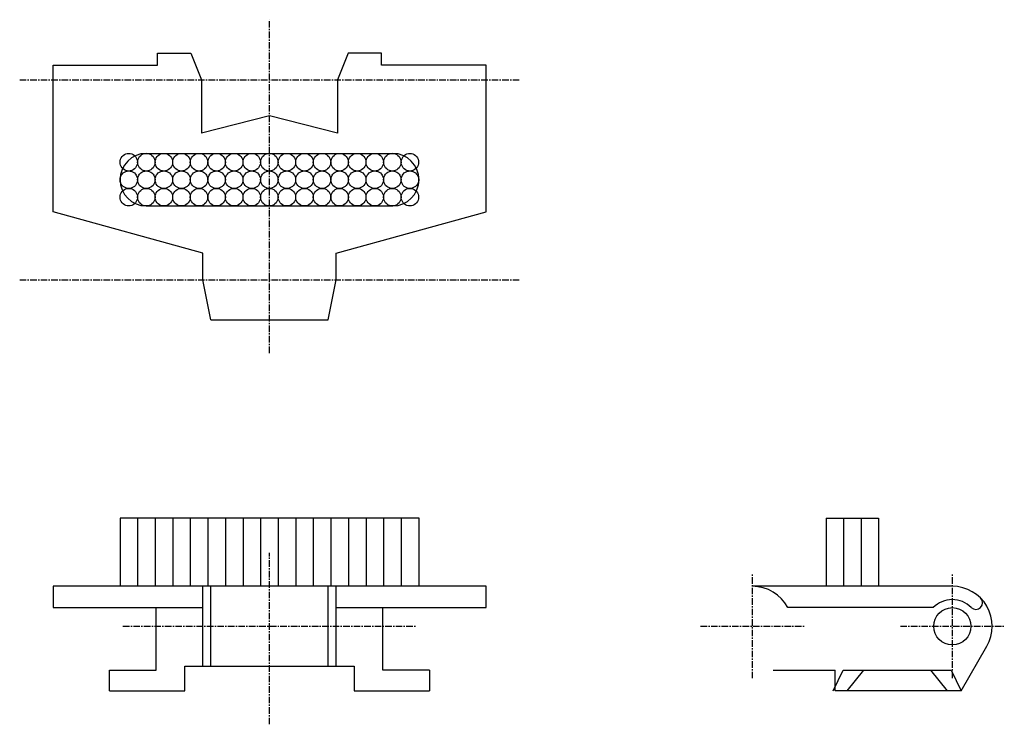
# Model space of a CAD drawing. Extents: x -94 to 94, y -67 to 67.
import ezdxf

# ---------------------------------------------------------------- set-up
doc = ezdxf.new("R2010")
doc.units = 0
doc.linetypes.add('MCDASH2', pattern=[1.999879, 1.249924, -0.249985, 0.249985, -0.249985])
doc.layers.add('CENTER', color=5, linetype='CONTINUOUS')
doc.layers.add('OBJECT', color=4, linetype='CONTINUOUS')

msp = doc.modelspace()

# ---------------------------------------------------------------- linework, layer by layer
at = {"layer": 'CENTER', "color": 0, "linetype": 'MCDASH2'}
for p, q in [((-46.228, 3.6195), (-46.228, 67.1195)), ((-93.853, 55.6895), (1.397, 55.6895)), ((-93.853, 17.5895), (1.397, 17.5895)), ((-46.228, -67.1195), (-46.228, -34.4805)), ((45.847, -58.3565), (45.847, -38.5445)), ((83.947, -58.3565), (83.947, -38.5445)), ((-74.168, -48.4505), (-18.288, -48.4505)), ((35.941, -48.4505), (55.753, -48.4505)), ((74.041, -48.4505), (93.853, -48.4505))]:
    msp.add_line(p, q, dxfattribs=at)
at = {"layer": 'CENTER', "color": 4}
for p, q in [((-69.72808, 41.6395), (-22.728, 41.6395)), ((-69.728, 31.6395), (-22.72792, 31.6395)), ((-74.728, -27.8305), (-74.728, -40.8305)), ((-71.378, -27.8305), (-71.378, -40.8305)), ((-68.028, -27.8305), (-68.028, -40.8305)), ((-64.678, -27.8305), (-64.678, -40.8305)), ((-61.328, -27.8305), (-61.328, -40.8305)), ((-57.978, -27.8305), (-57.978, -40.8305)), ((-54.628, -27.8305), (-54.628, -40.8305)), ((-51.278, -27.8305), (-51.278, -40.8305)), ((-47.928, -27.8305), (-47.928, -40.8305)), ((-44.578, -27.8305), (-44.578, -40.8305)), ((-41.228, -27.8305), (-41.228, -40.8305)), ((-37.878, -27.8305), (-37.878, -40.8305)), ((-34.528, -27.8305), (-34.528, -40.8305)), ((-31.178, -27.8305), (-31.178, -40.8305)), ((-27.828, -27.8305), (-27.828, -40.8305)), ((-24.478, -27.8305), (-24.478, -40.8305)), ((-21.128, -27.8305), (-21.128, -40.8305)), ((-17.728, -40.8305), (-17.728, -27.8305)), ((59.897, -27.8305), (59.897, -40.8305)), ((63.227, -27.8305), (63.227, -40.8305)), ((66.557, -27.8305), (66.557, -40.8305)), ((69.897, -27.8305), (69.897, -40.8305))]:
    msp.add_line(p, q, dxfattribs=at)
for points in [[(-73.063, 38.2895), (-73.35214, 38.31495), (-73.63248, 38.39052), (-73.89551, 38.51391), (-74.13325, 38.68138), (-74.33848, 38.88785), (-74.50494, 39.12701), (-74.62759, 39.39163), (-74.70271, 39.67365), (-74.728, 39.9645), (-74.70271, 40.25535), (-74.62758, 40.5374), (-74.50493, 40.80201), (-74.33846, 41.04117), (-74.13325, 41.24762), (-73.89551, 41.41509), (-73.63245, 41.53849), (-73.35212, 41.61405), (-73.063, 41.6395), (-72.77388, 41.61405), (-72.49355, 41.53849), (-72.23049, 41.41509), (-71.99275, 41.24762), (-71.78754, 41.04117), (-71.62107, 40.80201), (-71.49842, 40.5374), (-71.42329, 40.25535), (-71.398, 39.9645), (-71.42329, 39.67365), (-71.49841, 39.39163), (-71.62106, 39.12701), (-71.78752, 38.88785), (-71.99275, 38.68138), (-72.23049, 38.51391), (-72.49352, 38.39052), (-72.77388, 38.31495)], [(-69.713, 38.2895), (-70.00214, 38.31495), (-70.28248, 38.39052), (-70.54551, 38.51391), (-70.78325, 38.68138), (-70.98848, 38.88785), (-71.15494, 39.12701), (-71.27759, 39.39163), (-71.35271, 39.67365), (-71.378, 39.9645), (-71.35271, 40.25535), (-71.27758, 40.5374), (-71.15493, 40.80201), (-70.98846, 41.04117), (-70.78325, 41.24762), (-70.54551, 41.41509), (-70.28245, 41.53849), (-70.00212, 41.61405), (-69.713, 41.6395), (-69.42388, 41.61405), (-69.14355, 41.53849), (-68.88049, 41.41509), (-68.64275, 41.24762), (-68.43754, 41.04117), (-68.27107, 40.80201), (-68.14842, 40.5374), (-68.07329, 40.25535), (-68.048, 39.9645), (-68.07329, 39.67365), (-68.14841, 39.39163), (-68.27106, 39.12701), (-68.43752, 38.88785), (-68.64275, 38.68138), (-68.88049, 38.51391), (-69.14352, 38.39052), (-69.42388, 38.31495)], [(-66.363, 38.2895), (-66.65214, 38.31495), (-66.93248, 38.39052), (-67.19551, 38.51391), (-67.43325, 38.68138), (-67.63848, 38.88785), (-67.80494, 39.12701), (-67.92759, 39.39163), (-68.00271, 39.67365), (-68.028, 39.9645), (-68.00271, 40.25535), (-67.92758, 40.5374), (-67.80493, 40.80201), (-67.63846, 41.04117), (-67.43325, 41.24762), (-67.19551, 41.41509), (-66.93245, 41.53849), (-66.65212, 41.61405), (-66.363, 41.6395), (-66.07388, 41.61405), (-65.79355, 41.53849), (-65.53049, 41.41509), (-65.29275, 41.24762), (-65.08754, 41.04117), (-64.92107, 40.80201), (-64.79842, 40.5374), (-64.72329, 40.25535), (-64.698, 39.9645), (-64.72329, 39.67365), (-64.79841, 39.39163), (-64.92106, 39.12701), (-65.08752, 38.88785), (-65.29275, 38.68138), (-65.53049, 38.51391), (-65.79352, 38.39052), (-66.07388, 38.31495)], [(-63.013, 38.2895), (-63.30214, 38.31495), (-63.58248, 38.39052), (-63.84551, 38.51391), (-64.08325, 38.68138), (-64.28848, 38.88785), (-64.45494, 39.12701), (-64.57759, 39.39163), (-64.65271, 39.67365), (-64.678, 39.9645), (-64.65271, 40.25535), (-64.57758, 40.5374), (-64.45493, 40.80201), (-64.28846, 41.04117), (-64.08325, 41.24762), (-63.84551, 41.41509), (-63.58245, 41.53849), (-63.30212, 41.61405), (-63.013, 41.6395), (-62.72388, 41.61405), (-62.44355, 41.53849), (-62.18049, 41.41509), (-61.94275, 41.24762), (-61.73754, 41.04117), (-61.57107, 40.80201), (-61.44842, 40.5374), (-61.37329, 40.25535), (-61.348, 39.9645), (-61.37329, 39.67365), (-61.44841, 39.39163), (-61.57106, 39.12701), (-61.73752, 38.88785), (-61.94275, 38.68138), (-62.18049, 38.51391), (-62.44352, 38.39052), (-62.72388, 38.31495)], [(-59.663, 38.2895), (-59.95214, 38.31495), (-60.23248, 38.39052), (-60.49551, 38.51391), (-60.73325, 38.68138), (-60.93848, 38.88785), (-61.10494, 39.12701), (-61.22759, 39.39163), (-61.30271, 39.67365), (-61.328, 39.9645), (-61.30271, 40.25535), (-61.22758, 40.5374), (-61.10493, 40.80201), (-60.93846, 41.04117), (-60.73325, 41.24762), (-60.49551, 41.41509), (-60.23245, 41.53849), (-59.95212, 41.61405), (-59.663, 41.6395), (-59.37388, 41.61405), (-59.09355, 41.53849), (-58.83049, 41.41509), (-58.59275, 41.24762), (-58.38754, 41.04117), (-58.22107, 40.80201), (-58.09842, 40.5374), (-58.02329, 40.25535), (-57.998, 39.9645), (-58.02329, 39.67365), (-58.09841, 39.39163), (-58.22106, 39.12701), (-58.38752, 38.88785), (-58.59275, 38.68138), (-58.83049, 38.51391), (-59.09352, 38.39052), (-59.37388, 38.31495)], [(-56.313, 38.2895), (-56.60214, 38.31495), (-56.88248, 38.39052), (-57.14551, 38.51391), (-57.38325, 38.68138), (-57.58848, 38.88785), (-57.75494, 39.12701), (-57.87759, 39.39163), (-57.95271, 39.67365), (-57.978, 39.9645), (-57.95271, 40.25535), (-57.87758, 40.5374), (-57.75493, 40.80201), (-57.58846, 41.04117), (-57.38325, 41.24762), (-57.14551, 41.41509), (-56.88245, 41.53849), (-56.60212, 41.61405), (-56.313, 41.6395), (-56.02388, 41.61405), (-55.74355, 41.53849), (-55.48049, 41.41509), (-55.24275, 41.24762), (-55.03754, 41.04117), (-54.87107, 40.80201), (-54.74842, 40.5374), (-54.67329, 40.25535), (-54.648, 39.9645), (-54.67329, 39.67365), (-54.74841, 39.39163), (-54.87106, 39.12701), (-55.03752, 38.88785), (-55.24275, 38.68138), (-55.48049, 38.51391), (-55.74352, 38.39052), (-56.02388, 38.31495)], [(-52.963, 38.2895), (-53.25214, 38.31495), (-53.53248, 38.39052), (-53.79551, 38.51391), (-54.03325, 38.68138), (-54.23848, 38.88785), (-54.40494, 39.12701), (-54.52759, 39.39163), (-54.60271, 39.67365), (-54.628, 39.9645), (-54.60271, 40.25535), (-54.52758, 40.5374), (-54.40493, 40.80201), (-54.23846, 41.04117), (-54.03325, 41.24762), (-53.79551, 41.41509), (-53.53245, 41.53849), (-53.25212, 41.61405), (-52.963, 41.6395), (-52.67388, 41.61405), (-52.39355, 41.53849), (-52.13049, 41.41509), (-51.89275, 41.24762), (-51.68754, 41.04117), (-51.52107, 40.80201), (-51.39842, 40.5374), (-51.32329, 40.25535), (-51.298, 39.9645), (-51.32329, 39.67365), (-51.39841, 39.39163), (-51.52106, 39.12701), (-51.68752, 38.88785), (-51.89275, 38.68138), (-52.13049, 38.51391), (-52.39352, 38.39052), (-52.67388, 38.31495)], [(-49.613, 38.2895), (-49.90214, 38.31495), (-50.18248, 38.39052), (-50.44551, 38.51391), (-50.68325, 38.68138), (-50.88848, 38.88785), (-51.05494, 39.12701), (-51.17759, 39.39163), (-51.25271, 39.67365), (-51.278, 39.9645), (-51.25271, 40.25535), (-51.17758, 40.5374), (-51.05493, 40.80201), (-50.88846, 41.04117), (-50.68325, 41.24762), (-50.44551, 41.41509), (-50.18245, 41.53849), (-49.90212, 41.61405), (-49.613, 41.6395), (-49.32388, 41.61405), (-49.04355, 41.53849), (-48.78049, 41.41509), (-48.54275, 41.24762), (-48.33754, 41.04117), (-48.17107, 40.80201), (-48.04842, 40.5374), (-47.97329, 40.25535), (-47.948, 39.9645), (-47.97329, 39.67365), (-48.04841, 39.39163), (-48.17106, 39.12701), (-48.33752, 38.88785), (-48.54275, 38.68138), (-48.78049, 38.51391), (-49.04352, 38.39052), (-49.32388, 38.31495)], [(-46.263, 38.2895), (-46.55214, 38.31495), (-46.83248, 38.39052), (-47.09551, 38.51391), (-47.33325, 38.68138), (-47.53848, 38.88785), (-47.70494, 39.12701), (-47.82759, 39.39163), (-47.90271, 39.67365), (-47.928, 39.9645), (-47.90271, 40.25535), (-47.82758, 40.5374), (-47.70493, 40.80201), (-47.53846, 41.04117), (-47.33325, 41.24762), (-47.09551, 41.41509), (-46.83245, 41.53849), (-46.55212, 41.61405), (-46.263, 41.6395), (-45.97388, 41.61405), (-45.69355, 41.53849), (-45.43049, 41.41509), (-45.19275, 41.24762), (-44.98754, 41.04117), (-44.82107, 40.80201), (-44.69842, 40.5374), (-44.62329, 40.25535), (-44.598, 39.9645), (-44.62329, 39.67365), (-44.69841, 39.39163), (-44.82106, 39.12701), (-44.98752, 38.88785), (-45.19275, 38.68138), (-45.43049, 38.51391), (-45.69352, 38.39052), (-45.97388, 38.31495)], [(-42.913, 38.2895), (-43.20214, 38.31495), (-43.48248, 38.39052), (-43.74551, 38.51391), (-43.98325, 38.68138), (-44.18848, 38.88785), (-44.35494, 39.12701), (-44.47759, 39.39163), (-44.55271, 39.67365), (-44.578, 39.9645), (-44.55271, 40.25535), (-44.47758, 40.5374), (-44.35493, 40.80201), (-44.18846, 41.04117), (-43.98325, 41.24762), (-43.74551, 41.41509), (-43.48245, 41.53849), (-43.20212, 41.61405), (-42.913, 41.6395), (-42.62388, 41.61405), (-42.34355, 41.53849), (-42.08049, 41.41509), (-41.84275, 41.24762), (-41.63754, 41.04117), (-41.47107, 40.80201), (-41.34842, 40.5374), (-41.27329, 40.25535), (-41.248, 39.9645), (-41.27329, 39.67365), (-41.34841, 39.39163), (-41.47106, 39.12701), (-41.63752, 38.88785), (-41.84275, 38.68138), (-42.08049, 38.51391), (-42.34352, 38.39052), (-42.62388, 38.31495)], [(-39.563, 38.2895), (-39.85214, 38.31495), (-40.13248, 38.39052), (-40.39551, 38.51391), (-40.63325, 38.68138), (-40.83848, 38.88785), (-41.00494, 39.12701), (-41.12759, 39.39163), (-41.20271, 39.67365), (-41.228, 39.9645), (-41.20271, 40.25535), (-41.12758, 40.5374), (-41.00493, 40.80201), (-40.83846, 41.04117), (-40.63325, 41.24762), (-40.39551, 41.41509), (-40.13245, 41.53849), (-39.85212, 41.61405), (-39.563, 41.6395), (-39.27388, 41.61405), (-38.99355, 41.53849), (-38.73049, 41.41509), (-38.49275, 41.24762), (-38.28754, 41.04117), (-38.12107, 40.80201), (-37.99842, 40.5374), (-37.92329, 40.25535), (-37.898, 39.9645), (-37.92329, 39.67365), (-37.99841, 39.39163), (-38.12106, 39.12701), (-38.28752, 38.88785), (-38.49275, 38.68138), (-38.73049, 38.51391), (-38.99352, 38.39052), (-39.27388, 38.31495)], [(-36.213, 38.2895), (-36.50214, 38.31495), (-36.78248, 38.39052), (-37.04551, 38.51391), (-37.28325, 38.68138), (-37.48848, 38.88785), (-37.65494, 39.12701), (-37.77759, 39.39163), (-37.85271, 39.67365), (-37.878, 39.9645), (-37.85271, 40.25535), (-37.77758, 40.5374), (-37.65493, 40.80201), (-37.48846, 41.04117), (-37.28325, 41.24762), (-37.04551, 41.41509), (-36.78245, 41.53849), (-36.50212, 41.61405), (-36.213, 41.6395), (-35.92388, 41.61405), (-35.64355, 41.53849), (-35.38049, 41.41509), (-35.14275, 41.24762), (-34.93754, 41.04117), (-34.77107, 40.80201), (-34.64842, 40.5374), (-34.57329, 40.25535), (-34.548, 39.9645), (-34.57329, 39.67365), (-34.64841, 39.39163), (-34.77106, 39.12701), (-34.93752, 38.88785), (-35.14275, 38.68138), (-35.38049, 38.51391), (-35.64352, 38.39052), (-35.92388, 38.31495)], [(-32.863, 38.2895), (-33.15214, 38.31495), (-33.43248, 38.39052), (-33.69551, 38.51391), (-33.93325, 38.68138), (-34.13848, 38.88785), (-34.30494, 39.12701), (-34.42759, 39.39163), (-34.50271, 39.67365), (-34.528, 39.9645), (-34.50271, 40.25535), (-34.42758, 40.5374), (-34.30493, 40.80201), (-34.13846, 41.04117), (-33.93325, 41.24762), (-33.69551, 41.41509), (-33.43245, 41.53849), (-33.15212, 41.61405), (-32.863, 41.6395), (-32.57388, 41.61405), (-32.29355, 41.53849), (-32.03049, 41.41509), (-31.79275, 41.24762), (-31.58754, 41.04117), (-31.42107, 40.80201), (-31.29842, 40.5374), (-31.22329, 40.25535), (-31.198, 39.9645), (-31.22329, 39.67365), (-31.29841, 39.39163), (-31.42106, 39.12701), (-31.58752, 38.88785), (-31.79275, 38.68138), (-32.03049, 38.51391), (-32.29352, 38.39052), (-32.57388, 38.31495)], [(-29.513, 38.2895), (-29.80214, 38.31495), (-30.08248, 38.39052), (-30.34551, 38.51391), (-30.58325, 38.68138), (-30.78848, 38.88785), (-30.95494, 39.12701), (-31.07759, 39.39163), (-31.15271, 39.67365), (-31.178, 39.9645), (-31.15271, 40.25535), (-31.07758, 40.5374), (-30.95493, 40.80201), (-30.78846, 41.04117), (-30.58325, 41.24762), (-30.34551, 41.41509), (-30.08245, 41.53849), (-29.80212, 41.61405), (-29.513, 41.6395), (-29.22388, 41.61405), (-28.94355, 41.53849), (-28.68049, 41.41509), (-28.44275, 41.24762), (-28.23754, 41.04117), (-28.07107, 40.80201), (-27.94842, 40.5374), (-27.87329, 40.25535), (-27.848, 39.9645), (-27.87329, 39.67365), (-27.94841, 39.39163), (-28.07106, 39.12701), (-28.23752, 38.88785), (-28.44275, 38.68138), (-28.68049, 38.51391), (-28.94352, 38.39052), (-29.22388, 38.31495)], [(-26.163, 38.2895), (-26.45214, 38.31495), (-26.73248, 38.39052), (-26.99551, 38.51391), (-27.23325, 38.68138), (-27.43848, 38.88785), (-27.60494, 39.12701), (-27.72759, 39.39163), (-27.80271, 39.67365), (-27.828, 39.9645), (-27.80271, 40.25535), (-27.72758, 40.5374), (-27.60493, 40.80201), (-27.43846, 41.04117), (-27.23325, 41.24762), (-26.99551, 41.41509), (-26.73245, 41.53849), (-26.45212, 41.61405), (-26.163, 41.6395), (-25.87388, 41.61405), (-25.59355, 41.53849), (-25.33049, 41.41509), (-25.09275, 41.24762), (-24.88754, 41.04117), (-24.72107, 40.80201), (-24.59842, 40.5374), (-24.52329, 40.25535), (-24.498, 39.9645), (-24.52329, 39.67365), (-24.59841, 39.39163), (-24.72106, 39.12701), (-24.88752, 38.88785), (-25.09275, 38.68138), (-25.33049, 38.51391), (-25.59352, 38.39052), (-25.87388, 38.31495)], [(-22.813, 38.2895), (-23.10214, 38.31495), (-23.38248, 38.39052), (-23.64551, 38.51391), (-23.88325, 38.68138), (-24.08848, 38.88785), (-24.25494, 39.12701), (-24.37759, 39.39163), (-24.45271, 39.67365), (-24.478, 39.9645), (-24.45271, 40.25535), (-24.37758, 40.5374), (-24.25493, 40.80201), (-24.08846, 41.04117), (-23.88325, 41.24762), (-23.64551, 41.41509), (-23.38245, 41.53849), (-23.10212, 41.61405), (-22.813, 41.6395), (-22.52388, 41.61405), (-22.24355, 41.53849), (-21.98049, 41.41509), (-21.74275, 41.24762), (-21.53754, 41.04117), (-21.37107, 40.80201), (-21.24842, 40.5374), (-21.17329, 40.25535), (-21.148, 39.9645), (-21.17329, 39.67365), (-21.24841, 39.39163), (-21.37106, 39.12701), (-21.53752, 38.88785), (-21.74275, 38.68138), (-21.98049, 38.51391), (-22.24352, 38.39052), (-22.52388, 38.31495)], [(-19.463, 38.2895), (-19.75214, 38.31495), (-20.03248, 38.39052), (-20.29551, 38.51391), (-20.53325, 38.68138), (-20.73848, 38.88785), (-20.90494, 39.12701), (-21.02759, 39.39163), (-21.10271, 39.67365), (-21.128, 39.9645), (-21.10271, 40.25535), (-21.02758, 40.5374), (-20.90493, 40.80201), (-20.73846, 41.04117), (-20.53325, 41.24762), (-20.29551, 41.41509), (-20.03245, 41.53849), (-19.75212, 41.61405), (-19.463, 41.6395), (-19.17388, 41.61405), (-18.89355, 41.53849), (-18.63049, 41.41509), (-18.39275, 41.24762), (-18.18754, 41.04117), (-18.02107, 40.80201), (-17.89842, 40.5374), (-17.82329, 40.25535), (-17.798, 39.9645), (-17.82329, 39.67365), (-17.89841, 39.39163), (-18.02106, 39.12701), (-18.18752, 38.88785), (-18.39275, 38.68138), (-18.63049, 38.51391), (-18.89352, 38.39052), (-19.17388, 38.31495)], [(-73.063, 34.9595), (-73.35214, 34.98495), (-73.63248, 35.06052), (-73.89551, 35.18391), (-74.13325, 35.35138), (-74.33848, 35.55785), (-74.50494, 35.79701), (-74.62759, 36.06163), (-74.70271, 36.34365), (-74.728, 36.6345), (-74.70271, 36.92535), (-74.62758, 37.2074), (-74.50493, 37.47201), (-74.33846, 37.71117), (-74.13325, 37.91762), (-73.89551, 38.08509), (-73.63245, 38.20849), (-73.35212, 38.28405), (-73.063, 38.3095), (-72.77388, 38.28405), (-72.49355, 38.20849), (-72.23049, 38.08509), (-71.99275, 37.91762), (-71.78754, 37.71117), (-71.62107, 37.47201), (-71.49842, 37.2074), (-71.42329, 36.92535), (-71.398, 36.6345), (-71.42329, 36.34365), (-71.49841, 36.06163), (-71.62106, 35.79701), (-71.78752, 35.55785), (-71.99275, 35.35138), (-72.23049, 35.18391), (-72.49352, 35.06052), (-72.77388, 34.98495)], [(-69.713, 34.9595), (-70.00214, 34.98495), (-70.28248, 35.06052), (-70.54551, 35.18391), (-70.78325, 35.35138), (-70.98848, 35.55785), (-71.15494, 35.79701), (-71.27759, 36.06163), (-71.35271, 36.34365), (-71.378, 36.6345), (-71.35271, 36.92535), (-71.27758, 37.2074), (-71.15493, 37.47201), (-70.98846, 37.71117), (-70.78325, 37.91762), (-70.54551, 38.08509), (-70.28245, 38.20849), (-70.00212, 38.28405), (-69.713, 38.3095), (-69.42388, 38.28405), (-69.14355, 38.20849), (-68.88049, 38.08509), (-68.64275, 37.91762), (-68.43754, 37.71117), (-68.27107, 37.47201), (-68.14842, 37.2074), (-68.07329, 36.92535), (-68.048, 36.6345), (-68.07329, 36.34365), (-68.14841, 36.06163), (-68.27106, 35.79701), (-68.43752, 35.55785), (-68.64275, 35.35138), (-68.88049, 35.18391), (-69.14352, 35.06052), (-69.42388, 34.98495)], [(-66.363, 34.9595), (-66.65214, 34.98495), (-66.93248, 35.06052), (-67.19551, 35.18391), (-67.43325, 35.35138), (-67.63848, 35.55785), (-67.80494, 35.79701), (-67.92759, 36.06163), (-68.00271, 36.34365), (-68.028, 36.6345), (-68.00271, 36.92535), (-67.92758, 37.2074), (-67.80493, 37.47201), (-67.63846, 37.71117), (-67.43325, 37.91762), (-67.19551, 38.08509), (-66.93245, 38.20849), (-66.65212, 38.28405), (-66.363, 38.3095), (-66.07388, 38.28405), (-65.79355, 38.20849), (-65.53049, 38.08509), (-65.29275, 37.91762), (-65.08754, 37.71117), (-64.92107, 37.47201), (-64.79842, 37.2074), (-64.72329, 36.92535), (-64.698, 36.6345), (-64.72329, 36.34365), (-64.79841, 36.06163), (-64.92106, 35.79701), (-65.08752, 35.55785), (-65.29275, 35.35138), (-65.53049, 35.18391), (-65.79352, 35.06052), (-66.07388, 34.98495)], [(-63.013, 34.9595), (-63.30214, 34.98495), (-63.58248, 35.06052), (-63.84551, 35.18391), (-64.08325, 35.35138), (-64.28848, 35.55785), (-64.45494, 35.79701), (-64.57759, 36.06163), (-64.65271, 36.34365), (-64.678, 36.6345), (-64.65271, 36.92535), (-64.57758, 37.2074), (-64.45493, 37.47201), (-64.28846, 37.71117), (-64.08325, 37.91762), (-63.84551, 38.08509), (-63.58245, 38.20849), (-63.30212, 38.28405), (-63.013, 38.3095), (-62.72388, 38.28405), (-62.44355, 38.20849), (-62.18049, 38.08509), (-61.94275, 37.91762), (-61.73754, 37.71117), (-61.57107, 37.47201), (-61.44842, 37.2074), (-61.37329, 36.92535), (-61.348, 36.6345), (-61.37329, 36.34365), (-61.44841, 36.06163), (-61.57106, 35.79701), (-61.73752, 35.55785), (-61.94275, 35.35138), (-62.18049, 35.18391), (-62.44352, 35.06052), (-62.72388, 34.98495)], [(-59.663, 34.9595), (-59.95214, 34.98495), (-60.23248, 35.06052), (-60.49551, 35.18391), (-60.73325, 35.35138), (-60.93848, 35.55785), (-61.10494, 35.79701), (-61.22759, 36.06163), (-61.30271, 36.34365), (-61.328, 36.6345), (-61.30271, 36.92535), (-61.22758, 37.2074), (-61.10493, 37.47201), (-60.93846, 37.71117), (-60.73325, 37.91762), (-60.49551, 38.08509), (-60.23245, 38.20849), (-59.95212, 38.28405), (-59.663, 38.3095), (-59.37388, 38.28405), (-59.09355, 38.20849), (-58.83049, 38.08509), (-58.59275, 37.91762), (-58.38754, 37.71117), (-58.22107, 37.47201), (-58.09842, 37.2074), (-58.02329, 36.92535), (-57.998, 36.6345), (-58.02329, 36.34365), (-58.09841, 36.06163), (-58.22106, 35.79701), (-58.38752, 35.55785), (-58.59275, 35.35138), (-58.83049, 35.18391), (-59.09352, 35.06052), (-59.37388, 34.98495)], [(-56.313, 34.9595), (-56.60214, 34.98495), (-56.88248, 35.06052), (-57.14551, 35.18391), (-57.38325, 35.35138), (-57.58848, 35.55785), (-57.75494, 35.79701), (-57.87759, 36.06163), (-57.95271, 36.34365), (-57.978, 36.6345), (-57.95271, 36.92535), (-57.87758, 37.2074), (-57.75493, 37.47201), (-57.58846, 37.71117), (-57.38325, 37.91762), (-57.14551, 38.08509), (-56.88245, 38.20849), (-56.60212, 38.28405), (-56.313, 38.3095), (-56.02388, 38.28405), (-55.74355, 38.20849), (-55.48049, 38.08509), (-55.24275, 37.91762), (-55.03754, 37.71117), (-54.87107, 37.47201), (-54.74842, 37.2074), (-54.67329, 36.92535), (-54.648, 36.6345), (-54.67329, 36.34365), (-54.74841, 36.06163), (-54.87106, 35.79701), (-55.03752, 35.55785), (-55.24275, 35.35138), (-55.48049, 35.18391), (-55.74352, 35.06052), (-56.02388, 34.98495)], [(-52.963, 34.9595), (-53.25214, 34.98495), (-53.53248, 35.06052), (-53.79551, 35.18391), (-54.03325, 35.35138), (-54.23848, 35.55785), (-54.40494, 35.79701), (-54.52759, 36.06163), (-54.60271, 36.34365), (-54.628, 36.6345), (-54.60271, 36.92535), (-54.52758, 37.2074), (-54.40493, 37.47201), (-54.23846, 37.71117), (-54.03325, 37.91762), (-53.79551, 38.08509), (-53.53245, 38.20849), (-53.25212, 38.28405), (-52.963, 38.3095), (-52.67388, 38.28405), (-52.39355, 38.20849), (-52.13049, 38.08509), (-51.89275, 37.91762), (-51.68754, 37.71117), (-51.52107, 37.47201), (-51.39842, 37.2074), (-51.32329, 36.92535), (-51.298, 36.6345), (-51.32329, 36.34365), (-51.39841, 36.06163), (-51.52106, 35.79701), (-51.68752, 35.55785), (-51.89275, 35.35138), (-52.13049, 35.18391), (-52.39352, 35.06052), (-52.67388, 34.98495)], [(-49.613, 34.9595), (-49.90214, 34.98495), (-50.18248, 35.06052), (-50.44551, 35.18391), (-50.68325, 35.35138), (-50.88848, 35.55785), (-51.05494, 35.79701), (-51.17759, 36.06163), (-51.25271, 36.34365), (-51.278, 36.6345), (-51.25271, 36.92535), (-51.17758, 37.2074), (-51.05493, 37.47201), (-50.88846, 37.71117), (-50.68325, 37.91762), (-50.44551, 38.08509), (-50.18245, 38.20849), (-49.90212, 38.28405), (-49.613, 38.3095), (-49.32388, 38.28405), (-49.04355, 38.20849), (-48.78049, 38.08509), (-48.54275, 37.91762), (-48.33754, 37.71117), (-48.17107, 37.47201), (-48.04842, 37.2074), (-47.97329, 36.92535), (-47.948, 36.6345), (-47.97329, 36.34365), (-48.04841, 36.06163), (-48.17106, 35.79701), (-48.33752, 35.55785), (-48.54275, 35.35138), (-48.78049, 35.18391), (-49.04352, 35.06052), (-49.32388, 34.98495)], [(-46.263, 34.9595), (-46.55214, 34.98495), (-46.83248, 35.06052), (-47.09551, 35.18391), (-47.33325, 35.35138), (-47.53848, 35.55785), (-47.70494, 35.79701), (-47.82759, 36.06163), (-47.90271, 36.34365), (-47.928, 36.6345), (-47.90271, 36.92535), (-47.82758, 37.2074), (-47.70493, 37.47201), (-47.53846, 37.71117), (-47.33325, 37.91762), (-47.09551, 38.08509), (-46.83245, 38.20849), (-46.55212, 38.28405), (-46.263, 38.3095), (-45.97388, 38.28405), (-45.69355, 38.20849), (-45.43049, 38.08509), (-45.19275, 37.91762), (-44.98754, 37.71117), (-44.82107, 37.47201), (-44.69842, 37.2074), (-44.62329, 36.92535), (-44.598, 36.6345), (-44.62329, 36.34365), (-44.69841, 36.06163), (-44.82106, 35.79701), (-44.98752, 35.55785), (-45.19275, 35.35138), (-45.43049, 35.18391), (-45.69352, 35.06052), (-45.97388, 34.98495)], [(-42.913, 34.9595), (-43.20214, 34.98495), (-43.48248, 35.06052), (-43.74551, 35.18391), (-43.98325, 35.35138), (-44.18848, 35.55785), (-44.35494, 35.79701), (-44.47759, 36.06163), (-44.55271, 36.34365), (-44.578, 36.6345), (-44.55271, 36.92535), (-44.47758, 37.2074), (-44.35493, 37.47201), (-44.18846, 37.71117), (-43.98325, 37.91762), (-43.74551, 38.08509), (-43.48245, 38.20849), (-43.20212, 38.28405), (-42.913, 38.3095), (-42.62388, 38.28405), (-42.34355, 38.20849), (-42.08049, 38.08509), (-41.84275, 37.91762), (-41.63754, 37.71117), (-41.47107, 37.47201), (-41.34842, 37.2074), (-41.27329, 36.92535), (-41.248, 36.6345), (-41.27329, 36.34365), (-41.34841, 36.06163), (-41.47106, 35.79701), (-41.63752, 35.55785), (-41.84275, 35.35138), (-42.08049, 35.18391), (-42.34352, 35.06052), (-42.62388, 34.98495)], [(-39.563, 34.9595), (-39.85214, 34.98495), (-40.13248, 35.06052), (-40.39551, 35.18391), (-40.63325, 35.35138), (-40.83848, 35.55785), (-41.00494, 35.79701), (-41.12759, 36.06163), (-41.20271, 36.34365), (-41.228, 36.6345), (-41.20271, 36.92535), (-41.12758, 37.2074), (-41.00493, 37.47201), (-40.83846, 37.71117), (-40.63325, 37.91762), (-40.39551, 38.08509), (-40.13245, 38.20849), (-39.85212, 38.28405), (-39.563, 38.3095), (-39.27388, 38.28405), (-38.99355, 38.20849), (-38.73049, 38.08509), (-38.49275, 37.91762), (-38.28754, 37.71117), (-38.12107, 37.47201), (-37.99842, 37.2074), (-37.92329, 36.92535), (-37.898, 36.6345), (-37.92329, 36.34365), (-37.99841, 36.06163), (-38.12106, 35.79701), (-38.28752, 35.55785), (-38.49275, 35.35138), (-38.73049, 35.18391), (-38.99352, 35.06052), (-39.27388, 34.98495)], [(-36.213, 34.9595), (-36.50214, 34.98495), (-36.78248, 35.06052), (-37.04551, 35.18391), (-37.28325, 35.35138), (-37.48848, 35.55785), (-37.65494, 35.79701), (-37.77759, 36.06163), (-37.85271, 36.34365), (-37.878, 36.6345), (-37.85271, 36.92535), (-37.77758, 37.2074), (-37.65493, 37.47201), (-37.48846, 37.71117), (-37.28325, 37.91762), (-37.04551, 38.08509), (-36.78245, 38.20849), (-36.50212, 38.28405), (-36.213, 38.3095), (-35.92388, 38.28405), (-35.64355, 38.20849), (-35.38049, 38.08509), (-35.14275, 37.91762), (-34.93754, 37.71117), (-34.77107, 37.47201), (-34.64842, 37.2074), (-34.57329, 36.92535), (-34.548, 36.6345), (-34.57329, 36.34365), (-34.64841, 36.06163), (-34.77106, 35.79701), (-34.93752, 35.55785), (-35.14275, 35.35138), (-35.38049, 35.18391), (-35.64352, 35.06052), (-35.92388, 34.98495)], [(-32.863, 34.9595), (-33.15214, 34.98495), (-33.43248, 35.06052), (-33.69551, 35.18391), (-33.93325, 35.35138), (-34.13848, 35.55785), (-34.30494, 35.79701), (-34.42759, 36.06163), (-34.50271, 36.34365), (-34.528, 36.6345), (-34.50271, 36.92535), (-34.42758, 37.2074), (-34.30493, 37.47201), (-34.13846, 37.71117), (-33.93325, 37.91762), (-33.69551, 38.08509), (-33.43245, 38.20849), (-33.15212, 38.28405), (-32.863, 38.3095), (-32.57388, 38.28405), (-32.29355, 38.20849), (-32.03049, 38.08509), (-31.79275, 37.91762), (-31.58754, 37.71117), (-31.42107, 37.47201), (-31.29842, 37.2074), (-31.22329, 36.92535), (-31.198, 36.6345), (-31.22329, 36.34365), (-31.29841, 36.06163), (-31.42106, 35.79701), (-31.58752, 35.55785), (-31.79275, 35.35138), (-32.03049, 35.18391), (-32.29352, 35.06052), (-32.57388, 34.98495)], [(-29.513, 34.9595), (-29.80214, 34.98495), (-30.08248, 35.06052), (-30.34551, 35.18391), (-30.58325, 35.35138), (-30.78848, 35.55785), (-30.95494, 35.79701), (-31.07759, 36.06163), (-31.15271, 36.34365), (-31.178, 36.6345), (-31.15271, 36.92535), (-31.07758, 37.2074), (-30.95493, 37.47201), (-30.78846, 37.71117), (-30.58325, 37.91762), (-30.34551, 38.08509), (-30.08245, 38.20849), (-29.80212, 38.28405), (-29.513, 38.3095), (-29.22388, 38.28405), (-28.94355, 38.20849), (-28.68049, 38.08509), (-28.44275, 37.91762), (-28.23754, 37.71117), (-28.07107, 37.47201), (-27.94842, 37.2074), (-27.87329, 36.92535), (-27.848, 36.6345), (-27.87329, 36.34365), (-27.94841, 36.06163), (-28.07106, 35.79701), (-28.23752, 35.55785), (-28.44275, 35.35138), (-28.68049, 35.18391), (-28.94352, 35.06052), (-29.22388, 34.98495)], [(-26.163, 34.9595), (-26.45214, 34.98495), (-26.73248, 35.06052), (-26.99551, 35.18391), (-27.23325, 35.35138), (-27.43848, 35.55785), (-27.60494, 35.79701), (-27.72759, 36.06163), (-27.80271, 36.34365), (-27.828, 36.6345), (-27.80271, 36.92535), (-27.72758, 37.2074), (-27.60493, 37.47201), (-27.43846, 37.71117), (-27.23325, 37.91762), (-26.99551, 38.08509), (-26.73245, 38.20849), (-26.45212, 38.28405), (-26.163, 38.3095), (-25.87388, 38.28405), (-25.59355, 38.20849), (-25.33049, 38.08509), (-25.09275, 37.91762), (-24.88754, 37.71117), (-24.72107, 37.47201), (-24.59842, 37.2074), (-24.52329, 36.92535), (-24.498, 36.6345), (-24.52329, 36.34365), (-24.59841, 36.06163), (-24.72106, 35.79701), (-24.88752, 35.55785), (-25.09275, 35.35138), (-25.33049, 35.18391), (-25.59352, 35.06052), (-25.87388, 34.98495)], [(-22.813, 34.9595), (-23.10214, 34.98495), (-23.38248, 35.06052), (-23.64551, 35.18391), (-23.88325, 35.35138), (-24.08848, 35.55785), (-24.25494, 35.79701), (-24.37759, 36.06163), (-24.45271, 36.34365), (-24.478, 36.6345), (-24.45271, 36.92535), (-24.37758, 37.2074), (-24.25493, 37.47201), (-24.08846, 37.71117), (-23.88325, 37.91762), (-23.64551, 38.08509), (-23.38245, 38.20849), (-23.10212, 38.28405), (-22.813, 38.3095), (-22.52388, 38.28405), (-22.24355, 38.20849), (-21.98049, 38.08509), (-21.74275, 37.91762), (-21.53754, 37.71117), (-21.37107, 37.47201), (-21.24842, 37.2074), (-21.17329, 36.92535), (-21.148, 36.6345), (-21.17329, 36.34365), (-21.24841, 36.06163), (-21.37106, 35.79701), (-21.53752, 35.55785), (-21.74275, 35.35138), (-21.98049, 35.18391), (-22.24352, 35.06052), (-22.52388, 34.98495)], [(-19.463, 34.9595), (-19.75214, 34.98495), (-20.03248, 35.06052), (-20.29551, 35.18391), (-20.53325, 35.35138), (-20.73848, 35.55785), (-20.90494, 35.79701), (-21.02759, 36.06163), (-21.10271, 36.34365), (-21.128, 36.6345), (-21.10271, 36.92535), (-21.02758, 37.2074), (-20.90493, 37.47201), (-20.73846, 37.71117), (-20.53325, 37.91762), (-20.29551, 38.08509), (-20.03245, 38.20849), (-19.75212, 38.28405), (-19.463, 38.3095), (-19.17388, 38.28405), (-18.89355, 38.20849), (-18.63049, 38.08509), (-18.39275, 37.91762), (-18.18754, 37.71117), (-18.02107, 37.47201), (-17.89842, 37.2074), (-17.82329, 36.92535), (-17.798, 36.6345), (-17.82329, 36.34365), (-17.89841, 36.06163), (-18.02106, 35.79701), (-18.18752, 35.55785), (-18.39275, 35.35138), (-18.63049, 35.18391), (-18.89352, 35.06052), (-19.17388, 34.98495)], [(-73.063, 31.6295), (-73.35214, 31.65495), (-73.63248, 31.73052), (-73.89551, 31.85391), (-74.13325, 32.02138), (-74.33848, 32.22785), (-74.50494, 32.46701), (-74.62759, 32.73163), (-74.70271, 33.01365), (-74.728, 33.3045), (-74.70271, 33.59535), (-74.62758, 33.8774), (-74.50493, 34.14201), (-74.33846, 34.38117), (-74.13325, 34.58762), (-73.89551, 34.75509), (-73.63245, 34.87849), (-73.35212, 34.95405), (-73.063, 34.9795), (-72.77388, 34.95405), (-72.49355, 34.87849), (-72.23049, 34.75509), (-71.99275, 34.58762), (-71.78754, 34.38117), (-71.62107, 34.14201), (-71.49842, 33.8774), (-71.42329, 33.59535), (-71.398, 33.3045), (-71.42329, 33.01365), (-71.49841, 32.73163), (-71.62106, 32.46701), (-71.78752, 32.22785), (-71.99275, 32.02138), (-72.23049, 31.85391), (-72.49352, 31.73052), (-72.77388, 31.65495)], [(-69.713, 31.6295), (-70.00214, 31.65495), (-70.28248, 31.73052), (-70.54551, 31.85391), (-70.78325, 32.02138), (-70.98848, 32.22785), (-71.15494, 32.46701), (-71.27759, 32.73163), (-71.35271, 33.01365), (-71.378, 33.3045), (-71.35271, 33.59535), (-71.27758, 33.8774), (-71.15493, 34.14201), (-70.98846, 34.38117), (-70.78325, 34.58762), (-70.54551, 34.75509), (-70.28245, 34.87849), (-70.00212, 34.95405), (-69.713, 34.9795), (-69.42388, 34.95405), (-69.14355, 34.87849), (-68.88049, 34.75509), (-68.64275, 34.58762), (-68.43754, 34.38117), (-68.27107, 34.14201), (-68.14842, 33.8774), (-68.07329, 33.59535), (-68.048, 33.3045), (-68.07329, 33.01365), (-68.14841, 32.73163), (-68.27106, 32.46701), (-68.43752, 32.22785), (-68.64275, 32.02138), (-68.88049, 31.85391), (-69.14352, 31.73052), (-69.42388, 31.65495)], [(-66.363, 31.6295), (-66.65214, 31.65495), (-66.93248, 31.73052), (-67.19551, 31.85391), (-67.43325, 32.02138), (-67.63848, 32.22785), (-67.80494, 32.46701), (-67.92759, 32.73163), (-68.00271, 33.01365), (-68.028, 33.3045), (-68.00271, 33.59535), (-67.92758, 33.8774), (-67.80493, 34.14201), (-67.63846, 34.38117), (-67.43325, 34.58762), (-67.19551, 34.75509), (-66.93245, 34.87849), (-66.65212, 34.95405), (-66.363, 34.9795), (-66.07388, 34.95405), (-65.79355, 34.87849), (-65.53049, 34.75509), (-65.29275, 34.58762), (-65.08754, 34.38117), (-64.92107, 34.14201), (-64.79842, 33.8774), (-64.72329, 33.59535), (-64.698, 33.3045), (-64.72329, 33.01365), (-64.79841, 32.73163), (-64.92106, 32.46701), (-65.08752, 32.22785), (-65.29275, 32.02138), (-65.53049, 31.85391), (-65.79352, 31.73052), (-66.07388, 31.65495)], [(-63.013, 31.6295), (-63.30214, 31.65495), (-63.58248, 31.73052), (-63.84551, 31.85391), (-64.08325, 32.02138), (-64.28848, 32.22785), (-64.45494, 32.46701), (-64.57759, 32.73163), (-64.65271, 33.01365), (-64.678, 33.3045), (-64.65271, 33.59535), (-64.57758, 33.8774), (-64.45493, 34.14201), (-64.28846, 34.38117), (-64.08325, 34.58762), (-63.84551, 34.75509), (-63.58245, 34.87849), (-63.30212, 34.95405), (-63.013, 34.9795), (-62.72388, 34.95405), (-62.44355, 34.87849), (-62.18049, 34.75509), (-61.94275, 34.58762), (-61.73754, 34.38117), (-61.57107, 34.14201), (-61.44842, 33.8774), (-61.37329, 33.59535), (-61.348, 33.3045), (-61.37329, 33.01365), (-61.44841, 32.73163), (-61.57106, 32.46701), (-61.73752, 32.22785), (-61.94275, 32.02138), (-62.18049, 31.85391), (-62.44352, 31.73052), (-62.72388, 31.65495)], [(-59.663, 31.6295), (-59.95214, 31.65495), (-60.23248, 31.73052), (-60.49551, 31.85391), (-60.73325, 32.02138), (-60.93848, 32.22785), (-61.10494, 32.46701), (-61.22759, 32.73163), (-61.30271, 33.01365), (-61.328, 33.3045), (-61.30271, 33.59535), (-61.22758, 33.8774), (-61.10493, 34.14201), (-60.93846, 34.38117), (-60.73325, 34.58762), (-60.49551, 34.75509), (-60.23245, 34.87849), (-59.95212, 34.95405), (-59.663, 34.9795), (-59.37388, 34.95405), (-59.09355, 34.87849), (-58.83049, 34.75509), (-58.59275, 34.58762), (-58.38754, 34.38117), (-58.22107, 34.14201), (-58.09842, 33.8774), (-58.02329, 33.59535), (-57.998, 33.3045), (-58.02329, 33.01365), (-58.09841, 32.73163), (-58.22106, 32.46701), (-58.38752, 32.22785), (-58.59275, 32.02138), (-58.83049, 31.85391), (-59.09352, 31.73052), (-59.37388, 31.65495)], [(-56.313, 31.6295), (-56.60214, 31.65495), (-56.88248, 31.73052), (-57.14551, 31.85391), (-57.38325, 32.02138), (-57.58848, 32.22785), (-57.75494, 32.46701), (-57.87759, 32.73163), (-57.95271, 33.01365), (-57.978, 33.3045), (-57.95271, 33.59535), (-57.87758, 33.8774), (-57.75493, 34.14201), (-57.58846, 34.38117), (-57.38325, 34.58762), (-57.14551, 34.75509), (-56.88245, 34.87849), (-56.60212, 34.95405), (-56.313, 34.9795), (-56.02388, 34.95405), (-55.74355, 34.87849), (-55.48049, 34.75509), (-55.24275, 34.58762), (-55.03754, 34.38117), (-54.87107, 34.14201), (-54.74842, 33.8774), (-54.67329, 33.59535), (-54.648, 33.3045), (-54.67329, 33.01365), (-54.74841, 32.73163), (-54.87106, 32.46701), (-55.03752, 32.22785), (-55.24275, 32.02138), (-55.48049, 31.85391), (-55.74352, 31.73052), (-56.02388, 31.65495)], [(-52.963, 31.6295), (-53.25214, 31.65495), (-53.53248, 31.73052), (-53.79551, 31.85391), (-54.03325, 32.02138), (-54.23848, 32.22785), (-54.40494, 32.46701), (-54.52759, 32.73163), (-54.60271, 33.01365), (-54.628, 33.3045), (-54.60271, 33.59535), (-54.52758, 33.8774), (-54.40493, 34.14201), (-54.23846, 34.38117), (-54.03325, 34.58762), (-53.79551, 34.75509), (-53.53245, 34.87849), (-53.25212, 34.95405), (-52.963, 34.9795), (-52.67388, 34.95405), (-52.39355, 34.87849), (-52.13049, 34.75509), (-51.89275, 34.58762), (-51.68754, 34.38117), (-51.52107, 34.14201), (-51.39842, 33.8774), (-51.32329, 33.59535), (-51.298, 33.3045), (-51.32329, 33.01365), (-51.39841, 32.73163), (-51.52106, 32.46701), (-51.68752, 32.22785), (-51.89275, 32.02138), (-52.13049, 31.85391), (-52.39352, 31.73052), (-52.67388, 31.65495)], [(-49.613, 31.6295), (-49.90214, 31.65495), (-50.18248, 31.73052), (-50.44551, 31.85391), (-50.68325, 32.02138), (-50.88848, 32.22785), (-51.05494, 32.46701), (-51.17759, 32.73163), (-51.25271, 33.01365), (-51.278, 33.3045), (-51.25271, 33.59535), (-51.17758, 33.8774), (-51.05493, 34.14201), (-50.88846, 34.38117), (-50.68325, 34.58762), (-50.44551, 34.75509), (-50.18245, 34.87849), (-49.90212, 34.95405), (-49.613, 34.9795), (-49.32388, 34.95405), (-49.04355, 34.87849), (-48.78049, 34.75509), (-48.54275, 34.58762), (-48.33754, 34.38117), (-48.17107, 34.14201), (-48.04842, 33.8774), (-47.97329, 33.59535), (-47.948, 33.3045), (-47.97329, 33.01365), (-48.04841, 32.73163), (-48.17106, 32.46701), (-48.33752, 32.22785), (-48.54275, 32.02138), (-48.78049, 31.85391), (-49.04352, 31.73052), (-49.32388, 31.65495)], [(-46.263, 31.6295), (-46.55214, 31.65495), (-46.83248, 31.73052), (-47.09551, 31.85391), (-47.33325, 32.02138), (-47.53848, 32.22785), (-47.70494, 32.46701), (-47.82759, 32.73163), (-47.90271, 33.01365), (-47.928, 33.3045), (-47.90271, 33.59535), (-47.82758, 33.8774), (-47.70493, 34.14201), (-47.53846, 34.38117), (-47.33325, 34.58762), (-47.09551, 34.75509), (-46.83245, 34.87849), (-46.55212, 34.95405), (-46.263, 34.9795), (-45.97388, 34.95405), (-45.69355, 34.87849), (-45.43049, 34.75509), (-45.19275, 34.58762), (-44.98754, 34.38117), (-44.82107, 34.14201), (-44.69842, 33.8774), (-44.62329, 33.59535), (-44.598, 33.3045), (-44.62329, 33.01365), (-44.69841, 32.73163), (-44.82106, 32.46701), (-44.98752, 32.22785), (-45.19275, 32.02138), (-45.43049, 31.85391), (-45.69352, 31.73052), (-45.97388, 31.65495)], [(-42.913, 31.6295), (-43.20214, 31.65495), (-43.48248, 31.73052), (-43.74551, 31.85391), (-43.98325, 32.02138), (-44.18848, 32.22785), (-44.35494, 32.46701), (-44.47759, 32.73163), (-44.55271, 33.01365), (-44.578, 33.3045), (-44.55271, 33.59535), (-44.47758, 33.8774), (-44.35493, 34.14201), (-44.18846, 34.38117), (-43.98325, 34.58762), (-43.74551, 34.75509), (-43.48245, 34.87849), (-43.20212, 34.95405), (-42.913, 34.9795), (-42.62388, 34.95405), (-42.34355, 34.87849), (-42.08049, 34.75509), (-41.84275, 34.58762), (-41.63754, 34.38117), (-41.47107, 34.14201), (-41.34842, 33.8774), (-41.27329, 33.59535), (-41.248, 33.3045), (-41.27329, 33.01365), (-41.34841, 32.73163), (-41.47106, 32.46701), (-41.63752, 32.22785), (-41.84275, 32.02138), (-42.08049, 31.85391), (-42.34352, 31.73052), (-42.62388, 31.65495)], [(-39.563, 31.6295), (-39.85214, 31.65495), (-40.13248, 31.73052), (-40.39551, 31.85391), (-40.63325, 32.02138), (-40.83848, 32.22785), (-41.00494, 32.46701), (-41.12759, 32.73163), (-41.20271, 33.01365), (-41.228, 33.3045), (-41.20271, 33.59535), (-41.12758, 33.8774), (-41.00493, 34.14201), (-40.83846, 34.38117), (-40.63325, 34.58762), (-40.39551, 34.75509), (-40.13245, 34.87849), (-39.85212, 34.95405), (-39.563, 34.9795), (-39.27388, 34.95405), (-38.99355, 34.87849), (-38.73049, 34.75509), (-38.49275, 34.58762), (-38.28754, 34.38117), (-38.12107, 34.14201), (-37.99842, 33.8774), (-37.92329, 33.59535), (-37.898, 33.3045), (-37.92329, 33.01365), (-37.99841, 32.73163), (-38.12106, 32.46701), (-38.28752, 32.22785), (-38.49275, 32.02138), (-38.73049, 31.85391), (-38.99352, 31.73052), (-39.27388, 31.65495)], [(-36.213, 31.6295), (-36.50214, 31.65495), (-36.78248, 31.73052), (-37.04551, 31.85391), (-37.28325, 32.02138), (-37.48848, 32.22785), (-37.65494, 32.46701), (-37.77759, 32.73163), (-37.85271, 33.01365), (-37.878, 33.3045), (-37.85271, 33.59535), (-37.77758, 33.8774), (-37.65493, 34.14201), (-37.48846, 34.38117), (-37.28325, 34.58762), (-37.04551, 34.75509), (-36.78245, 34.87849), (-36.50212, 34.95405), (-36.213, 34.9795), (-35.92388, 34.95405), (-35.64355, 34.87849), (-35.38049, 34.75509), (-35.14275, 34.58762), (-34.93754, 34.38117), (-34.77107, 34.14201), (-34.64842, 33.8774), (-34.57329, 33.59535), (-34.548, 33.3045), (-34.57329, 33.01365), (-34.64841, 32.73163), (-34.77106, 32.46701), (-34.93752, 32.22785), (-35.14275, 32.02138), (-35.38049, 31.85391), (-35.64352, 31.73052), (-35.92388, 31.65495)], [(-32.863, 31.6295), (-33.15214, 31.65495), (-33.43248, 31.73052), (-33.69551, 31.85391), (-33.93325, 32.02138), (-34.13848, 32.22785), (-34.30494, 32.46701), (-34.42759, 32.73163), (-34.50271, 33.01365), (-34.528, 33.3045), (-34.50271, 33.59535), (-34.42758, 33.8774), (-34.30493, 34.14201), (-34.13846, 34.38117), (-33.93325, 34.58762), (-33.69551, 34.75509), (-33.43245, 34.87849), (-33.15212, 34.95405), (-32.863, 34.9795), (-32.57388, 34.95405), (-32.29355, 34.87849), (-32.03049, 34.75509), (-31.79275, 34.58762), (-31.58754, 34.38117), (-31.42107, 34.14201), (-31.29842, 33.8774), (-31.22329, 33.59535), (-31.198, 33.3045), (-31.22329, 33.01365), (-31.29841, 32.73163), (-31.42106, 32.46701), (-31.58752, 32.22785), (-31.79275, 32.02138), (-32.03049, 31.85391), (-32.29352, 31.73052), (-32.57388, 31.65495)], [(-29.513, 31.6295), (-29.80214, 31.65495), (-30.08248, 31.73052), (-30.34551, 31.85391), (-30.58325, 32.02138), (-30.78848, 32.22785), (-30.95494, 32.46701), (-31.07759, 32.73163), (-31.15271, 33.01365), (-31.178, 33.3045), (-31.15271, 33.59535), (-31.07758, 33.8774), (-30.95493, 34.14201), (-30.78846, 34.38117), (-30.58325, 34.58762), (-30.34551, 34.75509), (-30.08245, 34.87849), (-29.80212, 34.95405), (-29.513, 34.9795), (-29.22388, 34.95405), (-28.94355, 34.87849), (-28.68049, 34.75509), (-28.44275, 34.58762), (-28.23754, 34.38117), (-28.07107, 34.14201), (-27.94842, 33.8774), (-27.87329, 33.59535), (-27.848, 33.3045), (-27.87329, 33.01365), (-27.94841, 32.73163), (-28.07106, 32.46701), (-28.23752, 32.22785), (-28.44275, 32.02138), (-28.68049, 31.85391), (-28.94352, 31.73052), (-29.22388, 31.65495)], [(-26.163, 31.6295), (-26.45214, 31.65495), (-26.73248, 31.73052), (-26.99551, 31.85391), (-27.23325, 32.02138), (-27.43848, 32.22785), (-27.60494, 32.46701), (-27.72759, 32.73163), (-27.80271, 33.01365), (-27.828, 33.3045), (-27.80271, 33.59535), (-27.72758, 33.8774), (-27.60493, 34.14201), (-27.43846, 34.38117), (-27.23325, 34.58762), (-26.99551, 34.75509), (-26.73245, 34.87849), (-26.45212, 34.95405), (-26.163, 34.9795), (-25.87388, 34.95405), (-25.59355, 34.87849), (-25.33049, 34.75509), (-25.09275, 34.58762), (-24.88754, 34.38117), (-24.72107, 34.14201), (-24.59842, 33.8774), (-24.52329, 33.59535), (-24.498, 33.3045), (-24.52329, 33.01365), (-24.59841, 32.73163), (-24.72106, 32.46701), (-24.88752, 32.22785), (-25.09275, 32.02138), (-25.33049, 31.85391), (-25.59352, 31.73052), (-25.87388, 31.65495)], [(-22.813, 31.6295), (-23.10214, 31.65495), (-23.38248, 31.73052), (-23.64551, 31.85391), (-23.88325, 32.02138), (-24.08848, 32.22785), (-24.25494, 32.46701), (-24.37759, 32.73163), (-24.45271, 33.01365), (-24.478, 33.3045), (-24.45271, 33.59535), (-24.37758, 33.8774), (-24.25493, 34.14201), (-24.08846, 34.38117), (-23.88325, 34.58762), (-23.64551, 34.75509), (-23.38245, 34.87849), (-23.10212, 34.95405), (-22.813, 34.9795), (-22.52388, 34.95405), (-22.24355, 34.87849), (-21.98049, 34.75509), (-21.74275, 34.58762), (-21.53754, 34.38117), (-21.37107, 34.14201), (-21.24842, 33.8774), (-21.17329, 33.59535), (-21.148, 33.3045), (-21.17329, 33.01365), (-21.24841, 32.73163), (-21.37106, 32.46701), (-21.53752, 32.22785), (-21.74275, 32.02138), (-21.98049, 31.85391), (-22.24352, 31.73052), (-22.52388, 31.65495)], [(-19.463, 31.6295), (-19.75214, 31.65495), (-20.03248, 31.73052), (-20.29551, 31.85391), (-20.53325, 32.02138), (-20.73848, 32.22785), (-20.90494, 32.46701), (-21.02759, 32.73163), (-21.10271, 33.01365), (-21.128, 33.3045), (-21.10271, 33.59535), (-21.02758, 33.8774), (-20.90493, 34.14201), (-20.73846, 34.38117), (-20.53325, 34.58762), (-20.29551, 34.75509), (-20.03245, 34.87849), (-19.75212, 34.95405), (-19.463, 34.9795), (-19.17388, 34.95405), (-18.89355, 34.87849), (-18.63049, 34.75509), (-18.39275, 34.58762), (-18.18754, 34.38117), (-18.02107, 34.14201), (-17.89842, 33.8774), (-17.82329, 33.59535), (-17.798, 33.3045), (-17.82329, 33.01365), (-17.89841, 32.73163), (-18.02106, 32.46701), (-18.18752, 32.22785), (-18.39275, 32.02138), (-18.63049, 31.85391), (-18.89352, 31.73052), (-19.17388, 31.65495)]]:
    msp.add_lwpolyline(points, close=True, dxfattribs=at)
for centre, start, end in [((-69.728, 36.6395), 90, 180), ((-22.728, 36.6395), 0, 90), ((-69.728, 36.6395), 180, 270), ((-22.728, 36.6395), 270, 0)]:
    msp.add_arc(centre, 5, start, end, dxfattribs=at)
at = {"layer": 'OBJECT', "color": 4}
for p, q in [((-67.564, 58.4835), (-67.564, 60.7695)), ((-67.564, 60.7695), (-61.214, 60.7695)), ((-61.214, 60.7695), (-59.182, 55.6895)), ((-31.242, 60.7695), (-33.274, 55.6895)), ((-24.892, 60.7695), (-31.242, 60.7695)), ((-24.892, 58.4835), (-24.892, 60.7695)), ((-87.503, 30.5435), (-87.503, 58.4835)), ((-87.503, 30.5435), (-87.503, 58.4835)), ((-87.503, 58.4835), (-67.564, 58.4835)), ((-4.953, 58.4835), (-24.892, 58.4835)), ((-4.953, 30.5435), (-4.953, 58.4835)), ((-4.953, 30.5435), (-4.953, 58.4835)), ((-59.182, 55.6895), (-59.182, 45.5295)), ((-33.274, 55.6895), (-33.274, 45.5295)), ((-46.228, 48.8315), (-59.182, 45.5295)), ((-33.274, 45.5295), (-46.228, 48.8315)), ((-58.928, 22.6695), (-87.503, 30.5435)), ((-33.528, 22.6695), (-4.953, 30.5435)), ((-58.928, 17.5895), (-58.928, 22.6695)), ((-33.528, 17.5895), (-33.528, 22.6695)), ((-57.404, 9.9695), (-58.928, 17.5895)), ((-35.052, 9.9695), (-33.528, 17.5895)), ((-57.404, 9.9695), (-35.052, 9.9695)), ((-17.728, -27.8305), (-74.728, -27.8305)), ((59.897, -27.8305), (69.897, -27.8305)), ((-4.953, -40.8305), (-87.503, -40.8305)), ((-87.503, -40.8305), (-87.503, -44.8945)), ((-58.928, -56.0705), (-58.928, -40.8305)), ((-57.404, -56.0705), (-57.404, -40.8305)), ((-35.052, -56.0705), (-35.052, -40.8305)), ((-33.528, -56.0705), (-33.528, -40.8305)), ((-4.953, -44.8945), (-4.953, -40.8305)), ((83.947, -40.8305), (45.847, -40.8305)), ((-87.503, -44.8945), (-58.928, -44.8945)), ((-67.818, -56.8325), (-67.818, -44.8945)), ((-33.528, -44.8945), (-4.953, -44.8945)), ((-24.638, -56.8325), (-24.638, -44.8945)), ((80.31937, -44.8945), (52.58638, -44.8945)), ((85.63356, -60.7695), (90.54617, -52.2605)), ((-62.357, -60.7695), (-62.357, -56.0705)), ((-62.357, -56.0705), (-30.099, -56.0705)), ((-30.099, -56.0705), (-30.099, -60.7695)), ((-76.708, -60.7695), (-76.708, -56.8325)), ((-76.708, -56.8325), (-67.818, -56.8325)), ((-15.748, -56.8325), (-24.638, -56.8325)), ((-15.748, -56.8325), (-15.748, -60.7695)), ((49.80661, -56.8325), (61.595, -56.8325)), ((49.80661, -56.8325), (61.595, -56.8325)), ((49.80661, -56.8325), (61.595, -56.8325)), ((61.24956, -60.7695), (63.15456, -56.8325)), ((61.595, -60.7695), (61.595, -56.8325)), ((63.15456, -56.8325), (83.72856, -56.8325)), ((63.91656, -60.7695), (67.09156, -56.8325)), ((79.79156, -56.8325), (82.96656, -60.7695)), ((83.72856, -56.8325), (85.63356, -60.7695)), ((-76.708, -60.7695), (-62.357, -60.7695)), ((-30.099, -60.7695), (-15.748, -60.7695)), ((85.63356, -60.7695), (61.595, -60.7695))]:
    msp.add_line(p, q, dxfattribs=at)
msp.add_circle((83.947, -48.4505), 3.556, dxfattribs=at)
for centre, radius, start, end in [((45.847, -48.4505), 7.62, 27.818146, 90), ((83.947, -48.4505), 7.62, 330, 90), ((88.43721, -43.96029), 1.27, 225, 45), ((83.947, -48.4505), 5.08, 45, 135.572998)]:
    msp.add_arc(centre, radius, start, end, dxfattribs=at)

doc.saveas('drawing.dxf')
